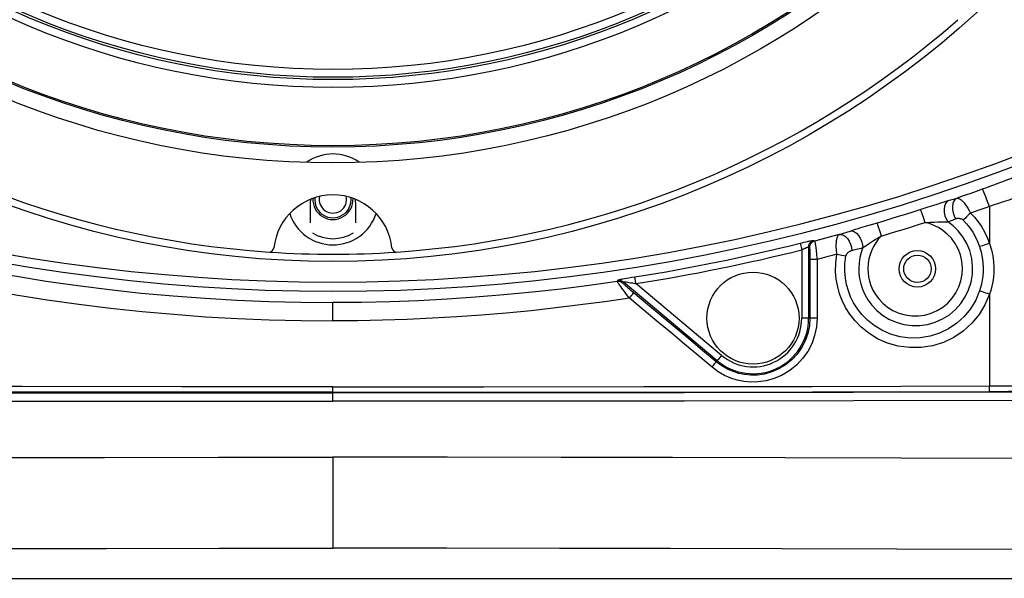
# Model space of a CAD drawing. Units: millimetres. Extents: x 0 to 2352, y 0 to 1663.
# Drawn here: x 539 to 647, y 665 to 726 of the extents above; entities that cross this region are included whole.
import ezdxf

# ---------------------------------------------------------------- set-up
doc = ezdxf.new("R2010")
doc.units = ezdxf.units.MM

msp = doc.modelspace()

# ---------------------------------------------------------------- linework, layer by layer
for p, q in [((638.91, 706.1), (639.37, 706.25)), ((639.37, 706.25), (639.79, 706.38)), ((639.79, 706.38), (640.16, 706.49)), ((640.16, 706.49), (640.48, 706.59)), ((640.48, 706.59), (641.55, 706.9)), ((570.71, 706.21), (570.71, 704.21)), ((575.71, 704.21), (575.71, 706.21)), ((637.52, 705.66), (638.39, 705.94)), ((638.39, 705.94), (638.91, 706.1)), ((645.09, 706), (645.09, 701.95)), ((640.43, 704.32), (640.53, 704.32)), ((640.53, 704.32), (640.82, 704.43)), ((628.63, 702.91), (629.84, 703.3)), ((631.02, 703.67), (631.53, 703.82)), ((631.53, 703.82), (632.2, 704.02)), ((624.37, 701.97), (624.59, 702.02)), ((624.37, 701.97), (624.55, 701.24)), ((624.59, 702.02), (624.79, 702.07)), ((624.79, 702.07), (624.98, 702.12)), ((625.86, 702.27), (625.95, 702.2)), ((645.09, 701.95), (644.7, 701.81)), ((624.55, 701.24), (624.55, 693.76)), ((625.3, 701.55), (625.39, 701.47)), ((625.3, 701.55), (625.3, 693.76)), ((630.04, 701.18), (630.26, 701.24)), ((630.26, 701.24), (630.67, 701.34)), ((644.34, 701.69), (644.02, 701.59)), ((644.7, 701.81), (644.34, 701.69)), ((625.45, 700.35), (625.45, 693.76)), ((626.23, 700.19), (625.45, 700.19)), ((626.23, 700.19), (626.23, 693.76)), ((628.4, 700.76), (628.93, 700.66)), ((628.93, 700.66), (629.39, 700.57)), ((604.35, 697.78), (604.39, 697.92)), ((604.94, 698.05), (605.13, 698.09)), ((604.94, 697.62), (604.98, 697.75)), ((615.29, 689.1), (604.98, 697.75)), ((605.13, 698.09), (605.35, 698.13)), ((605.32, 697.72), (605.45, 697.7)), ((605.35, 698.13), (605.62, 698.17)), ((605.45, 697.7), (605.61, 697.67)), ((605.61, 697.67), (605.79, 697.64)), ((605.62, 698.17), (605.93, 698.23)), ((605.79, 697.64), (606.01, 697.61)), ((605.93, 698.23), (606.27, 698.28)), ((606.39, 697.54), (606.27, 698.28)), ((604.74, 697.21), (604.62, 697.37)), ((604.86, 697.04), (604.74, 697.21)), ((604.99, 696.86), (604.86, 697.04)), ((605.13, 696.67), (604.99, 696.86)), ((605.29, 696.46), (605.13, 696.67)), ((605.58, 697.01), (605.46, 697.12)), ((605.72, 696.89), (605.58, 697.01)), ((605.87, 696.76), (605.72, 696.89)), ((606.05, 696.61), (605.87, 696.76)), ((607.65, 695.27), (606.05, 696.61)), ((615.77, 689.67), (606.39, 697.54)), ((644.34, 696.64), (644.02, 696.74)), ((573.21, 693.46), (573.21, 695.46)), ((605.47, 696.22), (605.29, 696.46)), ((605.68, 695.96), (605.47, 696.22)), ((608.69, 693.44), (605.68, 695.96)), ((645.09, 696.38), (645.09, 686.33)), ((626.23, 693.76), (624.55, 693.76)), ((615.77, 689.67), (615.18, 688.97)), ((573.21, 685.64), (573.21, 686.24)), ((573.21, 684.65), (573.21, 685.55)), ((573.21, 678.52), (573.21, 668.55)), ((488.68, 665.26), (657.73, 665.26))]:
    msp.add_line(p, q)
for points in [[(649.48, 709.87), (649.07, 709.71), (648.66, 709.54), (648.24, 709.37), (647.81, 709.2), (647.39, 709.03), (646.96, 708.87), (646.52, 708.7), (646.09, 708.53), (645.65, 708.37), (645.21, 708.21), (644.77, 708.04), (644.32, 707.88)], [(644.32, 707.88), (643.63, 707.63), (642.94, 707.39), (642.24, 707.15), (641.55, 706.9)], [(645.09, 706), (644.96, 706.36), (644.83, 706.71), (644.71, 707.03), (644.6, 707.31), (644.5, 707.54), (644.42, 707.72), (644.36, 707.84), (644.32, 707.88)], [(651.04, 708.01), (650.57, 707.84), (650.09, 707.67), (649.61, 707.5), (649.12, 707.33), (648.63, 707.16), (648.13, 706.99), (647.63, 706.83), (647.13, 706.66), (646.62, 706.49), (646.11, 706.33), (645.6, 706.16), (645.09, 706)], [(640.63, 706.63), (640.44, 706.5), (640.28, 706.3), (640.18, 706.02), (640.14, 705.7), (640.16, 705.34), (640.23, 704.98), (640.36, 704.63), (640.53, 704.32)], [(641.55, 706.9), (641.35, 706.78), (641.2, 706.57), (641.09, 706.31), (641.04, 705.99), (641.04, 705.65), (641.11, 705.3), (641.22, 704.95), (641.39, 704.64)], [(641.55, 706.9), (641.6, 706.91), (641.67, 706.9), (641.74, 706.88), (641.81, 706.84), (641.9, 706.79), (642, 706.71), (642.1, 706.62), (642.21, 706.51), (642.33, 706.38), (642.46, 706.22), (642.59, 706.03), (642.73, 705.81), (642.88, 705.56), (643.03, 705.27)], [(633.56, 704.43), (634.35, 704.67), (635.15, 704.91), (635.94, 705.16), (636.73, 705.41), (637.52, 705.66)], [(637.52, 705.66), (637.55, 705.6), (637.61, 705.45), (637.7, 705.22), (637.8, 704.93), (637.91, 704.59), (638.03, 704.23)], [(643.03, 705.27), (642.89, 705.13), (642.74, 704.99), (642.6, 704.85), (642.47, 704.72), (642.35, 704.61), (642.23, 704.5)], [(645.09, 706), (644.58, 705.82), (644.06, 705.63), (643.55, 705.45), (643.03, 705.27)], [(643.03, 705.27), (643.46, 704.81), (643.86, 704.31), (644.22, 703.78), (644.55, 703.2), (644.84, 702.59), (645.09, 701.95)], [(632.2, 704.02), (632.59, 704.14), (633.56, 704.43)], [(632.77, 704.19), (632.8, 704.13), (632.85, 703.98), (632.93, 703.75), (633.03, 703.45), (633.13, 703.12), (633.24, 702.75)], [(633.24, 702.75), (634.04, 702.99), (634.84, 703.23), (635.64, 703.48), (636.44, 703.73), (637.23, 703.98), (638.03, 704.23)], [(638.03, 704.23), (638.31, 704.25), (638.58, 704.26), (638.82, 704.27), (639.04, 704.28)], [(642.15, 699.27), (642.09, 699.99), (641.92, 700.68), (641.67, 701.35), (641.33, 701.95), (640.93, 702.5), (640.48, 702.97), (640.01, 703.36), (639.51, 703.68), (639.01, 703.92), (638.52, 704.11), (638.03, 704.23)], [(639.04, 704.28), (639.44, 704.29), (640.43, 704.32)], [(643.26, 699.43), (643.16, 700.3), (642.94, 701.15), (642.61, 701.95), (642.18, 702.68), (641.68, 703.32), (641.12, 703.87), (640.53, 704.32)], [(640.82, 704.43), (641.11, 704.54), (641.39, 704.64)], [(641.39, 704.64), (641.43, 704.66), (641.48, 704.67), (641.53, 704.68), (641.58, 704.69), (641.64, 704.69), (641.7, 704.7), (641.77, 704.69), (641.83, 704.68), (641.9, 704.67), (641.97, 704.65), (642.04, 704.63), (642.11, 704.6), (642.17, 704.55), (642.23, 704.5)], [(642.23, 704.5), (642.6, 704.1), (642.95, 703.66), (643.27, 703.19), (643.55, 702.69), (643.81, 702.16), (644.02, 701.59)], [(629.84, 703.3), (630.15, 703.4), (630.44, 703.49), (630.73, 703.58), (631.02, 703.67)], [(629.84, 703.3), (630.07, 703.31), (630.31, 703.22), (630.55, 703.05), (630.77, 702.82), (630.96, 702.52), (631.1, 702.19), (631.19, 701.83), (631.23, 701.48)], [(517.78, 702.91), (521.18, 702.01), (524.59, 701.17), (528.01, 700.39), (531.44, 699.66), (534.88, 698.99), (538.33, 698.38), (541.79, 697.82), (545.26, 697.33), (548.74, 696.89), (552.22, 696.51), (555.71, 696.19), (559.21, 695.93), (562.7, 695.72), (566.2, 695.58), (569.7, 695.49), (573.21, 695.46)], [(624.98, 702.12), (625.16, 702.16), (625.25, 702.18), (625.34, 702.19), (625.43, 702.21), (625.51, 702.23), (625.6, 702.24), (625.67, 702.26), (625.74, 702.27), (625.8, 702.27), (625.84, 702.27), (625.86, 702.27)], [(625.3, 701.55), (625.32, 701.71), (625.37, 701.86), (625.45, 702), (625.57, 702.12), (625.71, 702.21), (625.86, 702.27)], [(625.95, 702.2), (625.8, 702.14), (625.66, 702.05), (625.55, 701.93), (625.46, 701.79), (625.41, 701.64), (625.39, 701.47)], [(628.63, 702.91), (627.96, 702.73), (627.29, 702.55), (626.62, 702.37), (625.95, 702.2)], [(625.95, 702.2), (625.96, 702.19), (625.96, 702.17), (625.97, 702.15), (625.98, 702.11), (625.99, 702.07), (626, 702.02), (626.01, 701.95), (626.03, 701.87), (626.04, 701.78), (626.06, 701.67), (626.08, 701.55), (626.09, 701.41), (626.11, 701.25), (626.13, 701.07), (626.16, 700.88), (626.18, 700.67), (626.2, 700.44), (626.23, 700.19)], [(628.4, 700.76), (628.38, 700.94), (628.36, 701.13), (628.34, 701.31), (628.33, 701.5), (628.33, 701.67), (628.33, 701.84), (628.34, 702), (628.35, 702.14), (628.36, 702.27), (628.38, 702.38), (628.4, 702.48), (628.42, 702.57), (628.45, 702.65), (628.48, 702.72), (628.51, 702.79), (628.54, 702.84), (628.58, 702.88), (628.63, 702.91)], [(628.63, 702.91), (628.86, 702.92), (629.11, 702.84), (629.34, 702.69), (629.56, 702.47), (629.75, 702.19), (629.9, 701.87), (630, 701.53), (630.04, 701.18)], [(631.23, 701.48), (631.41, 701.6), (631.6, 701.72), (631.96, 701.96)], [(633.24, 702.75), (632.92, 702.39), (632.65, 702.01), (632.41, 701.61), (632.21, 701.19), (632.04, 700.74), (631.91, 700.25), (631.83, 699.73), (631.79, 699.16)], [(631.96, 701.96), (632.31, 702.18), (632.48, 702.29), (632.64, 702.39), (632.8, 702.49), (632.95, 702.58), (633.1, 702.67), (633.24, 702.75)], [(645.09, 701.95), (645.31, 701.25), (645.47, 700.58), (645.55, 699.94), (645.59, 699.34), (645.58, 698.76), (645.54, 698.23), (645.46, 697.72), (645.36, 697.25), (645.24, 696.8), (645.09, 696.38)], [(624.55, 701.24), (624.6, 701.27), (624.66, 701.3), (624.71, 701.32), (624.76, 701.35), (624.81, 701.37), (624.86, 701.39), (624.9, 701.41), (624.95, 701.43), (624.99, 701.45), (625.04, 701.47), (625.08, 701.49), (625.12, 701.5), (625.16, 701.52), (625.2, 701.53), (625.24, 701.54), (625.27, 701.55), (625.29, 701.55), (625.3, 701.55)], [(625.39, 701.47), (625.39, 701.47), (625.4, 701.46), (625.4, 701.44), (625.4, 701.42), (625.41, 701.39), (625.41, 701.36), (625.42, 701.32), (625.42, 701.27), (625.43, 701.21), (625.43, 701.14), (625.43, 701.06), (625.44, 700.97), (625.44, 700.87), (625.44, 700.76), (625.45, 700.63), (625.45, 700.49), (625.45, 700.35)], [(629.39, 700.57), (629.4, 700.62), (629.41, 700.66), (629.43, 700.71), (629.46, 700.76), (629.49, 700.8), (629.52, 700.85), (629.56, 700.89), (629.6, 700.93), (629.64, 700.97), (629.68, 701), (629.72, 701.03), (629.76, 701.06), (629.81, 701.08), (629.85, 701.11), (629.89, 701.13), (629.94, 701.15), (629.99, 701.17), (630.04, 701.18)], [(630.67, 701.34), (631.05, 701.43), (631.23, 701.48)], [(631.23, 701.48), (631.05, 700.96), (630.91, 700.4), (630.82, 699.8), (630.78, 699.16)], [(644.02, 701.59), (644.2, 700.98), (644.31, 700.4), (644.38, 699.84), (644.41, 699.31), (644.4, 698.82), (644.37, 698.35), (644.31, 697.91), (644.23, 697.49), (644.13, 697.1), (644.02, 696.74)], [(518.01, 700.76), (521.39, 699.88), (524.79, 699.06), (528.2, 698.29), (531.61, 697.58), (535.04, 696.92), (538.48, 696.32), (541.93, 695.78), (545.39, 695.29), (548.85, 694.86), (552.32, 694.49), (555.79, 694.18), (559.27, 693.92), (562.75, 693.72), (566.23, 693.58), (569.72, 693.49), (573.21, 693.46)], [(628.4, 700.76), (627.86, 700.62), (627.31, 700.47), (626.77, 700.33), (626.23, 700.19)], [(645.09, 696.38), (644.6, 695.22), (643.96, 694.15), (643.16, 693.19), (642.23, 692.34), (641.19, 691.64), (640.06, 691.1), (638.86, 690.73), (637.62, 690.54), (636.36, 690.53), (635.12, 690.69), (633.94, 691.03), (632.85, 691.51), (631.9, 692.1), (631.07, 692.77), (630.38, 693.47), (629.81, 694.2), (629.35, 694.94), (628.98, 695.68), (628.69, 696.43), (628.48, 697.2), (628.33, 698.01), (628.26, 698.87), (628.28, 699.79), (628.4, 700.76)], [(644.02, 696.74), (643.6, 695.73), (643.04, 694.79), (642.34, 693.94), (641.54, 693.2), (640.63, 692.58), (639.64, 692.1), (638.6, 691.77), (637.52, 691.6), (636.41, 691.58), (635.32, 691.72), (634.28, 692.01), (633.32, 692.43), (632.48, 692.95), (631.75, 693.53), (631.14, 694.15), (630.64, 694.79), (630.23, 695.44), (629.9, 696.09), (629.65, 696.75), (629.46, 697.43), (629.32, 698.15), (629.26, 698.91), (629.28, 699.72), (629.39, 700.57)], [(630.78, 699.16), (630.81, 698.64), (630.88, 698.1), (631, 697.53), (631.19, 696.95), (631.45, 696.36), (631.79, 695.77), (632.23, 695.18), (632.75, 694.62), (633.38, 694.1), (634.1, 693.66), (634.89, 693.31), (635.73, 693.06), (636.59, 692.94), (637.47, 692.94), (638.33, 693.07), (639.17, 693.31), (639.97, 693.67), (640.71, 694.13), (641.38, 694.7), (641.96, 695.35), (642.44, 696.08), (642.82, 696.86), (643.09, 697.7), (643.23, 698.56), (643.26, 699.43)], [(631.79, 699.16), (631.81, 698.73), (631.87, 698.28), (631.97, 697.81), (632.13, 697.33), (632.34, 696.84), (632.63, 696.35), (632.99, 695.86), (633.42, 695.4), (633.94, 694.97), (634.53, 694.6), (635.18, 694.31), (635.88, 694.11), (636.59, 694), (637.31, 694), (638.03, 694.1), (638.72, 694.29), (639.38, 694.58), (639.99, 694.96), (640.54, 695.41), (641.03, 695.94), (641.43, 696.53), (641.75, 697.17), (641.98, 697.85), (642.11, 698.56), (642.15, 699.27)], [(604.35, 697.78), (601.25, 697.34), (598.15, 696.95), (595.05, 696.6), (591.93, 696.3), (588.82, 696.04), (585.7, 695.83), (582.58, 695.67), (579.45, 695.55), (576.33, 695.48), (573.21, 695.46)], [(604.35, 697.78), (604.46, 697.79), (604.56, 697.79), (604.67, 697.76), (604.76, 697.73), (604.86, 697.68), (604.94, 697.62)], [(604.62, 697.37), (604.52, 697.51), (604.48, 697.57), (604.45, 697.62), (604.42, 697.66), (604.4, 697.69), (604.38, 697.73), (604.37, 697.75), (604.36, 697.77), (604.35, 697.78)], [(604.39, 697.92), (604.39, 697.92), (604.4, 697.93), (604.41, 697.93), (604.43, 697.94), (604.45, 697.94), (604.48, 697.95), (604.52, 697.96), (604.56, 697.97), (604.6, 697.98), (604.65, 697.99), (604.71, 698.01), (604.78, 698.02), (604.86, 698.04), (604.94, 698.05)], [(604.39, 697.92), (604.49, 697.92), (604.6, 697.92), (604.7, 697.9), (604.8, 697.86), (604.89, 697.81), (604.98, 697.75)], [(605.46, 697.12), (605.34, 697.22), (605.29, 697.27), (605.23, 697.32), (605.18, 697.37), (605.13, 697.41), (605.09, 697.45), (605.06, 697.49), (605.03, 697.52), (605, 697.54), (604.98, 697.56), (604.97, 697.58), (604.95, 697.6), (604.95, 697.61), (604.94, 697.62)], [(604.98, 697.75), (604.98, 697.75), (604.99, 697.75), (605, 697.75), (605.01, 697.75), (605.03, 697.75), (605.05, 697.75), (605.07, 697.75), (605.1, 697.75), (605.13, 697.74), (605.17, 697.74), (605.22, 697.73), (605.27, 697.73), (605.32, 697.72)], [(606.01, 697.61), (606.26, 697.57), (606.39, 697.54)], [(645.09, 696.38), (644.9, 696.45), (644.7, 696.51), (644.34, 696.64)], [(605.68, 695.96), (602.99, 695.56), (600.29, 695.2), (597.6, 694.87), (594.9, 694.57), (592.19, 694.31), (589.48, 694.09), (586.78, 693.9), (584.06, 693.74), (581.35, 693.62), (578.64, 693.53), (575.92, 693.48), (573.21, 693.46)], [(605.68, 695.96), (605.79, 696.1), (605.9, 696.24), (606, 696.35), (606.07, 696.44), (606.12, 696.51), (606.14, 696.53)], [(612.17, 691.49), (609.15, 694.01), (607.65, 695.27)], [(614.72, 688.39), (613.21, 689.65), (611.7, 690.91), (610.2, 692.18), (608.69, 693.44)], [(626.23, 693.76), (626.16, 692.79), (625.96, 691.86), (625.64, 690.96), (625.2, 690.11), (624.64, 689.33), (623.99, 688.63), (623.23, 688.03), (622.41, 687.53), (621.53, 687.16), (620.64, 686.9), (619.78, 686.78), (618.96, 686.76), (618.2, 686.83), (617.48, 686.98), (616.78, 687.19), (616.1, 687.49), (615.41, 687.89), (614.72, 688.39)], [(625.45, 693.76), (625.39, 692.9), (625.22, 692.06), (624.93, 691.26), (624.53, 690.5), (624.04, 689.8), (623.45, 689.18), (622.78, 688.64), (622.05, 688.19), (621.26, 687.86), (620.47, 687.64), (619.7, 687.53), (618.96, 687.51), (618.29, 687.57), (617.64, 687.7), (617.02, 687.9), (616.41, 688.16), (615.79, 688.52), (615.18, 688.97)], [(615.18, 688.97), (613.67, 690.23), (612.17, 691.49)], [(614.72, 688.39), (614.84, 688.53), (614.95, 688.67), (615.04, 688.78), (615.11, 688.88), (615.16, 688.94), (615.18, 688.97)], [(573.21, 686.24), (556.66, 686.25), (539.16, 686.26), (520.71, 686.29), (501.32, 686.33)], [(573.21, 686.24), (589.75, 686.25), (607.25, 686.26), (625.7, 686.29), (645.09, 686.33)], [(645.09, 686.33), (646.07, 686.34), (647.05, 686.35), (648.02, 686.36), (649, 686.37), (650.01, 686.39), (651.04, 686.41)], [(645.12, 685.74), (645.11, 685.76), (645.11, 685.83), (645.1, 685.92), (645.1, 686.04), (645.09, 686.18), (645.09, 686.33)], [(645.12, 685.74), (646.15, 685.74), (647.17, 685.75), (648.18, 685.76), (649.2, 685.77), (650.23, 685.79), (651.27, 685.81)], [(498.04, 684.75), (516.15, 684.71), (534.72, 684.68), (553.74, 684.66), (573.21, 684.65)], [(498.09, 685.65), (516.19, 685.61), (534.74, 685.58), (553.75, 685.56), (573.21, 685.55)], [(573.21, 685.64), (556.66, 685.65), (539.15, 685.66), (520.7, 685.69), (501.29, 685.74)], [(573.21, 685.64), (589.76, 685.65), (607.26, 685.66), (625.71, 685.69), (645.12, 685.74)], [(648.32, 685.65), (630.22, 685.61), (611.67, 685.58), (592.66, 685.56), (573.21, 685.55)], [(648.37, 684.75), (630.26, 684.71), (611.69, 684.68), (592.67, 684.66), (573.21, 684.65)], [(498.04, 678.37), (511.03, 678.42), (523.72, 678.46), (536.01, 678.49), (548.21, 678.51), (560.65, 678.52), (573.21, 678.52)], [(648.37, 678.37), (635.38, 678.42), (622.69, 678.46), (610.4, 678.49), (598.2, 678.51), (585.76, 678.52), (573.21, 678.52)], [(498.54, 668.41), (511.45, 668.45), (524.05, 668.49), (536.26, 668.52), (548.38, 668.54), (560.73, 668.55), (573.21, 668.55)], [(647.87, 668.41), (634.97, 668.45), (622.36, 668.49), (610.15, 668.52), (598.03, 668.54), (585.68, 668.55), (573.21, 668.55)]]:
    msp.add_lwpolyline(points)
for centre, radius in [((573.21, 804.76), 104.8), ((573.21, 804.76), 94), ((573.21, 804.76), 92.27), ((573.21, 804.76), 92.12), ((573.21, 804.76), 85.73), ((573.21, 804.76), 84.88), ((573.21, 804.76), 84.62), ((573.21, 804.76), 83.77), ((637.21, 699.16), 2), ((637.21, 699.16), 1.5), ((619.21, 693.76), 5.04)]:
    msp.add_circle(centre, radius)
for centre, radius, start, end in [((573.21, 906.76), 210.05, 237.232, 302.768), ((573.21, 906.76), 209.05, 237.2318, 302.7682), ((573.21, 804.76), 104, 228.8566, 266.1434), ((573.21, 804.76), 104, 273.8566, 311.1434), ((573.21, 706.76), 4.98, 54.9224, 125.0776), ((573.21, 700.76), 6.5, 6.022, 173.978), ((573.21, 706.21), 2.5, 166.6882, 180), ((573.21, 706.76), 2.2, 176.8775, 3.1224), ((573.21, 706.76), 2, 174.5077, 5.4923), ((573.21, 706.76), 1.5, 166.9585, 13.0415), ((573.21, 706.21), 2.5, 0, 13.3118), ((573.21, 706.76), 4.98, 197.953, 342.047), ((573.21, 706.76), 4.3, 238.5095, 301.4905), ((573.21, 906.76), 211.09, 279.0131, 284.0263), ((566.24, 701.5), 0.5, 266.1434, 353.978), ((573.21, 804.76), 104, 266.2143, 273.8058), ((580.17, 701.5), 0.5, 186.022, 273.8566), ((573.21, 906.76), 211.84, 279.0131, 284.0263), ((619.21, 693.76), 6.09, 230, 0), ((619.21, 693.76), 5.34, 230, 0)]:
    msp.add_arc(centre, radius, start, end)

doc.saveas('drawing.dxf')
